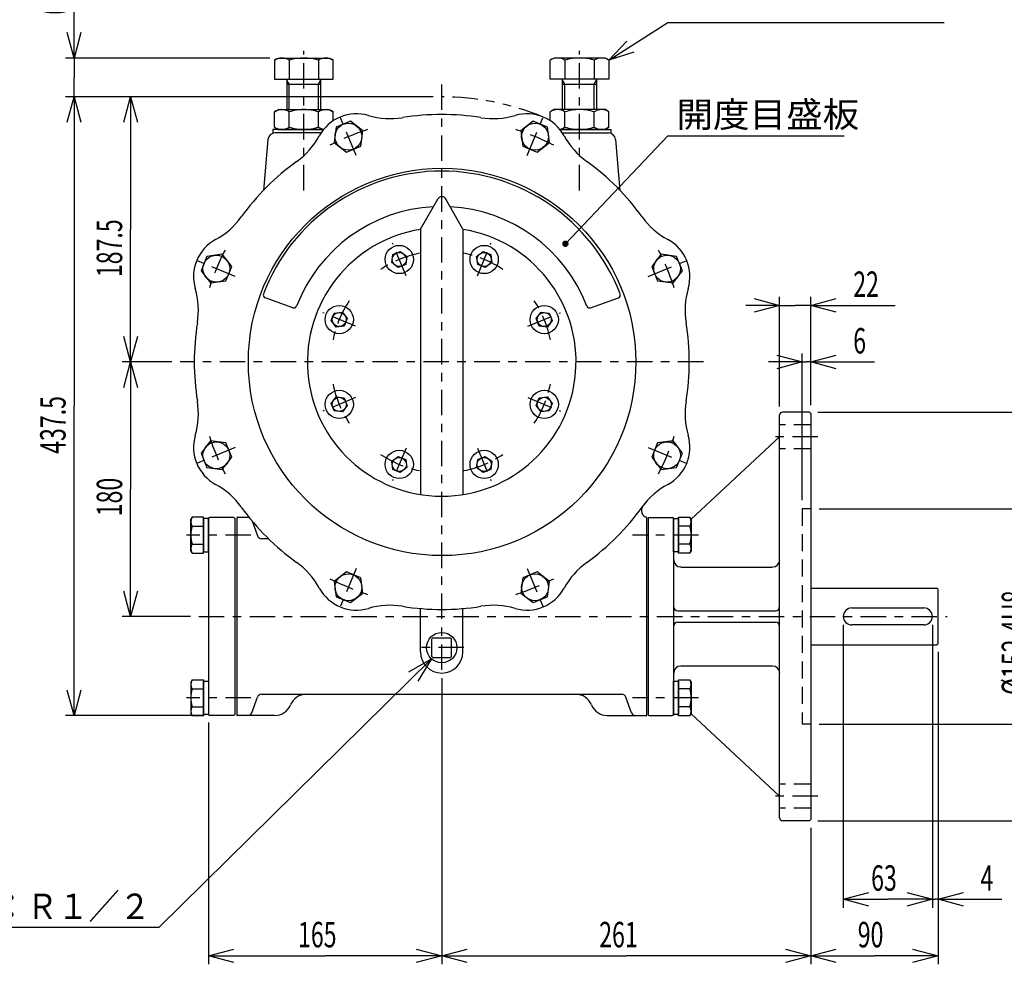
# Model space of a CAD drawing. Extents: x -15 to 390, y -5 to 277.
# Drawn here: x 185 to 301, y 94 to 205 of the extents above; entities that cross this region are included whole.
import ezdxf

# ---------------------------------------------------------------- set-up
doc = ezdxf.new("R2010")
doc.units = 0
for name, pattern in [('CENTER', [6, 3, -1, 1, -1]), ('DASHED', [3, 2, -1]), ('PHANTOM', [8, 3, -1, 1, -1, 1, -1])]:
    doc.linetypes.add(name, pattern=pattern)
doc.layers.get('0').update_dxf_attribs({"linetype": 'CONTINUOUS'})
doc.layers.add('1', color=7, linetype='CONTINUOUS')
doc.styles.add('BIGFONT', font='monotxt', dxfattribs={"bigfont": 'bigfont'})
doc.styles.get("Standard").update_dxf_attribs({"font": 'monotxt'})
doc.dimstyles.new('ISO-25 0.166667', dxfattribs={"dimtxt": 3, "dimasz": 3, "dimexe": 1, "dimexo": 1, "dimgap": 1, "dimtad": 1, "dimdec": 3, "dimlfac": 6, "dimdsep": 46, "dimtxsty": 'STANDARD', "dimcen": 2, "dimdle": 4, "dimadec": 3, "dimazin": 2, "dimtfac": 1, "dimtdec": 3, "dimtmove": 0, "dimatfit": 3, "dimfxl": 1, "dimtvp": 1, "dimtolj": 1, "dimtzin": 1, "dimarcsym": 0})

# ---------------------------------------------------------------- blocks, each defined once
blk = doc.blocks.new('_Open30')
at = {"color": 0, "linetype": 'ByBlock'}
for p, q in [((-1, 0.268), (0, 0)), ((0, 0), (-1, -0.268)), ((0, 0), (-1, 0))]:
    blk.add_line(p, q, dxfattribs=at)
blk = doc.blocks.new('*D1')
at = {"layer": '1', "linetype": 'CONTINUOUS'}
for p, q in [((292.83, 134), (292.83, 100.67)), ((293.5, 130.83), (293.5, 100.67)), ((292.83, 101.67), (288.83, 101.67)), ((292.83, 101.67), (293.17, 101.67)), ((293.5, 101.67), (293.17, 101.67)), ((293.5, 101.67), (301, 101.67))]:
    blk.add_line(p, q, dxfattribs=at)
at = {"layer": '1', "linetype": 'CONTINUOUS', "xscale": 3, "yscale": 3}
blk.add_blockref('_Open30', (292.83, 101.67), dxfattribs=at)
at = {"layer": '1', "linetype": 'CONTINUOUS', "xscale": 3, "yscale": 3, "rotation": 180}
blk.add_blockref('_Open30', (293.5, 101.67), dxfattribs=at)
at = {"layer": '1', "linetype": 'CONTINUOUS', "insert": (298.5, 102.67), "char_height": 3, "attachment_point": 7}
blk.add_mtext('{\\T1.21875;\\W0.666667;4}', dxfattribs=at)
blk = doc.blocks.new('*D2')
at = {"layer": '1', "linetype": 'CONTINUOUS'}
for p, q in [((282.33, 134), (282.33, 100.67)), ((292.83, 134), (292.83, 100.67)), ((282.33, 101.67), (287.58, 101.67)), ((292.83, 101.67), (287.58, 101.67))]:
    blk.add_line(p, q, dxfattribs=at)
at = {"layer": '1', "linetype": 'CONTINUOUS', "xscale": 3, "yscale": 3, "rotation": 180}
blk.add_blockref('_Open30', (282.33, 101.67), dxfattribs=at)
at = {"layer": '1', "linetype": 'CONTINUOUS', "xscale": 3, "yscale": 3}
blk.add_blockref('_Open30', (292.83, 101.67), dxfattribs=at)
at = {"layer": '1', "linetype": 'CONTINUOUS', "insert": (285.61, 102.67), "char_height": 3, "attachment_point": 7}
blk.add_mtext('{\\T1.21875;\\W0.666667;63}', dxfattribs=at)
blk = doc.blocks.new('*D9')
at = {"layer": '1', "linetype": 'CONTINUOUS'}
for p, q in [((203.17, 165), (197.33, 165)), ((198.33, 165), (198.33, 150)), ((198.33, 135), (198.33, 150)), ((205.37, 135), (197.33, 135))]:
    blk.add_line(p, q, dxfattribs=at)
at = {"layer": '1', "linetype": 'CONTINUOUS', "xscale": 3, "yscale": 3}
for p, rotation in [((198.33, 165), 90), ((198.33, 135), 270)]:
    blk.add_blockref('_Open30', p, dxfattribs=dict(at, rotation=rotation))
at = {"layer": '1', "linetype": 'CONTINUOUS', "insert": (197.33, 146.81), "char_height": 3, "attachment_point": 7, "rotation": 90}
blk.add_mtext('{\\T1.21875;\\W0.666667;180}', dxfattribs=at)
blk = doc.blocks.new('*D10')
at = {"layer": '1', "linetype": 'CONTINUOUS'}
for p, q in [((234, 196.25), (197.33, 196.25)), ((198.33, 196.25), (198.33, 180.63)), ((198.33, 165), (198.33, 180.63)), ((203.17, 165), (197.33, 165))]:
    blk.add_line(p, q, dxfattribs=at)
at = {"layer": '1', "linetype": 'CONTINUOUS', "xscale": 3, "yscale": 3}
for p, rotation in [((198.33, 196.25), 90), ((198.33, 165), 270)]:
    blk.add_blockref('_Open30', p, dxfattribs=dict(at, rotation=rotation))
at = {"layer": '1', "linetype": 'CONTINUOUS', "insert": (197.33, 175), "char_height": 3, "attachment_point": 7, "rotation": 90}
blk.add_mtext('{\\T1.21875;\\W0.666667;187.5}', dxfattribs=at)
blk = doc.blocks.new('*D11')
at = {"layer": '1', "linetype": 'CONTINUOUS'}
for p, q in [((191.67, 200.83), (191.67, 220.52)), ((214.75, 200.83), (190.67, 200.83)), ((191.67, 200.83), (191.67, 198.54)), ((191.67, 196.25), (191.67, 198.54)), ((234, 196.25), (190.67, 196.25)), ((191.67, 196.25), (191.67, 192.25))]:
    blk.add_line(p, q, dxfattribs=at)
at = {"layer": '1', "linetype": 'CONTINUOUS', "xscale": 3, "yscale": 3}
for p, rotation in [((191.67, 200.83), 270), ((191.67, 196.25), 90)]:
    blk.add_blockref('_Open30', p, dxfattribs=dict(at, rotation=rotation))
at = {"layer": '1', "linetype": 'CONTINUOUS', "insert": (190.67, 205.83), "char_height": 3, "attachment_point": 7, "rotation": 90}
blk.add_mtext('{\\T1.21875;\\W0.666667;(27.5)}', dxfattribs=at)
blk = doc.blocks.new('*D12')
at = {"layer": '1', "linetype": 'CONTINUOUS'}
for p, q in [((234, 196.25), (190.67, 196.25)), ((191.67, 196.25), (191.67, 159.79)), ((191.67, 123.33), (191.67, 159.79)), ((207, 123.33), (190.67, 123.33))]:
    blk.add_line(p, q, dxfattribs=at)
at = {"layer": '1', "linetype": 'CONTINUOUS', "xscale": 3, "yscale": 3}
for p, rotation in [((191.67, 196.25), 90), ((191.67, 123.33), 270)]:
    blk.add_blockref('_Open30', p, dxfattribs=dict(at, rotation=rotation))
at = {"layer": '1', "linetype": 'CONTINUOUS', "insert": (190.67, 154.17), "char_height": 3, "attachment_point": 7, "rotation": 90}
blk.add_mtext('{\\T1.21875;\\W0.666667;437.5}', dxfattribs=at)
blk = doc.blocks.new('COMP3')
at = {"layer": '1', "linetype": 'CONTINUOUS'}
blk.add_circle((0.04, 0), 22.83, dxfattribs=at)
for centre, radius, start, end in [((-10.05, 24.25), 5, 73.7067, 151.2933), ((-6.07, 37.85), 9.17, 253.7067, 279.1124), ((0, 0), 29.17, 80.8876, 99.1124), ((6.07, 37.85), 9.17, 260.8876, 286.2933), ((10.05, 24.25), 5, 28.7067, 106.2933), ((-22.47, 31.06), 9.17, 305.8876, 331.2933), ((22.47, 31.06), 9.17, 208.7067, 234.1124), ((0, 0), 29.17, 125.8876, 144.1124), ((0, 0), 29.17, 35.8876, 54.1124), ((-31.06, 22.47), 9.17, 298.7067, 324.1124), ((31.06, 22.47), 9.17, 215.8876, 241.2933), ((-24.25, 10.05), 5, 118.7067, 196.2933), ((24.25, 10.05), 5, 343.7067, 61.2933), ((-37.85, 6.07), 9.17, 350.8876, 16.2933), ((37.85, 6.07), 9.17, 163.7067, 189.1124), ((0, 0), 29.17, 170.8876, 189.1124), ((0, 0), 29.17, 350.8876, 9.1124), ((-37.85, -6.07), 9.17, 343.7067, 9.1124), ((37.85, -6.07), 9.17, 170.8876, 196.2933), ((-24.25, -10.05), 5, 163.7067, 241.2933), ((24.25, -10.05), 5, 298.7067, 16.2933), ((-31.06, -22.47), 9.17, 35.8876, 61.2933), ((31.06, -22.47), 9.17, 118.7067, 144.1124), ((0, 0), 29.17, 215.8876, 234.1124), ((0, 0), 29.17, 305.8876, 324.1124), ((-22.47, -31.06), 9.17, 28.7067, 54.1124), ((22.47, -31.06), 9.17, 125.8876, 151.2933), ((-10.05, -24.25), 5, 208.7067, 286.2933), ((10.05, -24.25), 5, 253.7067, 331.2933), ((-6.07, -37.85), 9.17, 80.8876, 106.2933), ((0, 0), 29.17, 260.8876, 279.1124), ((6.07, -37.85), 9.17, 73.7067, 99.1124)]:
    blk.add_arc(centre, radius, start, end, dxfattribs=at)
blk = doc.blocks.new('COMP4')
at = {"layer": '1', "linetype": 'CONTINUOUS'}
for p, q in [((-2.5, 15.67), (-0.43, 19.25)), ((2.5, 15.67), (0.43, 19.25)), ((-2.5, 15.67), (-2.5, -15.63)), ((2.5, 15.63), (2.5, -15.63))]:
    blk.add_line(p, q, dxfattribs=at)
for centre, radius, start, end in [((0, 19), 0.5, 30, 150), ((0, 0), 15.83, 99.0847, 80.9153)]:
    blk.add_arc(centre, radius, start, end, dxfattribs=at)
blk = doc.blocks.new('COMP5')
at = {"layer": '1', "linetype": 'CONTINUOUS'}
for p, q in [((4.11, 12.45), (4.88, 13.03)), ((4.88, 13.03), (5.77, 12.66)), ((4.24, 11.49), (4.11, 12.45)), ((5.89, 11.71), (5.13, 11.13)), ((5.77, 12.66), (5.89, 11.71)), ((5.13, 11.13), (4.24, 11.49))]:
    blk.add_line(p, q, dxfattribs=at)
blk.add_circle((5, 12.08), 0.833, dxfattribs=at)
blk = doc.blocks.new('COMP6')
at = {"layer": '1', "linetype": 'CONTINUOUS'}
for p, q in [((11.13, 5.13), (11.71, 5.89)), ((11.71, 5.89), (12.66, 5.77)), ((11.49, 4.24), (11.13, 5.13)), ((13.03, 4.88), (12.45, 4.11)), ((12.66, 5.77), (13.03, 4.88)), ((12.45, 4.11), (11.49, 4.24))]:
    blk.add_line(p, q, dxfattribs=at)
blk.add_circle((12.08, 5), 0.833, dxfattribs=at)
blk = doc.blocks.new('COMP7')
at = {"layer": '1', "linetype": 'CONTINUOUS'}
for p, q in [((11.13, -5.13), (11.49, -4.24)), ((11.49, -4.24), (12.45, -4.11)), ((12.45, -4.11), (13.03, -4.88)), ((11.71, -5.89), (11.13, -5.13)), ((12.66, -5.77), (11.71, -5.89)), ((13.03, -4.88), (12.66, -5.77))]:
    blk.add_line(p, q, dxfattribs=at)
blk.add_circle((12.08, -5), 0.833, dxfattribs=at)
blk = doc.blocks.new('COMP8')
at = {"layer": '1', "linetype": 'CONTINUOUS'}
for p, q in [((4.11, -12.45), (4.24, -11.49)), ((4.24, -11.49), (5.13, -11.13)), ((5.13, -11.13), (5.89, -11.71)), ((4.88, -13.03), (4.11, -12.45)), ((5.77, -12.66), (4.88, -13.03)), ((5.89, -11.71), (5.77, -12.66))]:
    blk.add_line(p, q, dxfattribs=at)
blk.add_circle((5, -12.08), 0.833, dxfattribs=at)
blk = doc.blocks.new('COMP9')
at = {"layer": '1', "linetype": 'CONTINUOUS'}
for p, q in [((-5.89, -11.71), (-5.13, -11.13)), ((-5.13, -11.13), (-4.24, -11.49)), ((-4.24, -11.49), (-4.11, -12.45)), ((-5.77, -12.66), (-5.89, -11.71)), ((-4.88, -13.03), (-5.77, -12.66)), ((-4.11, -12.45), (-4.88, -13.03))]:
    blk.add_line(p, q, dxfattribs=at)
blk.add_circle((-5, -12.08), 0.833, dxfattribs=at)
blk = doc.blocks.new('COMP10')
at = {"layer": '1', "linetype": 'CONTINUOUS'}
for p, q in [((-13.03, -4.88), (-12.45, -4.11)), ((-12.45, -4.11), (-11.49, -4.24)), ((-11.49, -4.24), (-11.13, -5.13)), ((-12.66, -5.77), (-13.03, -4.88)), ((-11.71, -5.89), (-12.66, -5.77)), ((-11.13, -5.13), (-11.71, -5.89))]:
    blk.add_line(p, q, dxfattribs=at)
blk.add_circle((-12.08, -5), 0.833, dxfattribs=at)
blk = doc.blocks.new('COMP11')
at = {"layer": '1', "linetype": 'CONTINUOUS'}
for p, q in [((-12.66, 5.77), (-11.71, 5.89)), ((-11.71, 5.89), (-11.13, 5.13)), ((-13.03, 4.88), (-12.66, 5.77)), ((-12.45, 4.11), (-13.03, 4.88)), ((-11.13, 5.13), (-11.49, 4.24)), ((-11.49, 4.24), (-12.45, 4.11))]:
    blk.add_line(p, q, dxfattribs=at)
blk.add_circle((-12.08, 5), 0.833, dxfattribs=at)
blk = doc.blocks.new('COMP12')
at = {"layer": '1', "linetype": 'CONTINUOUS'}
for p, q in [((-5.77, 12.66), (-4.88, 13.03)), ((-4.88, 13.03), (-4.11, 12.45)), ((-5.89, 11.71), (-5.77, 12.66)), ((-5.13, 11.13), (-5.89, 11.71)), ((-4.11, 12.45), (-4.24, 11.49)), ((-4.24, 11.49), (-5.13, 11.13))]:
    blk.add_line(p, q, dxfattribs=at)
blk.add_circle((-5, 12.08), 0.833, dxfattribs=at)
blk = doc.blocks.new('COMP13')
at = {"layer": '1', "linetype": 'CONTINUOUS'}
for p, q in [((13.25, 35.83), (12.79, 35.57)), ((12.79, 33.33), (12.79, 35.57)), ((19.25, 35.83), (13.25, 35.83)), ((14.52, 35.57), (14.52, 33.33)), ((17.98, 35.57), (17.98, 33.33)), ((19.71, 35.57), (19.25, 35.83)), ((19.71, 35.57), (19.71, 33.33)), ((19.71, 33.33), (12.79, 33.33)), ((14.25, 29.75), (14.25, 33.33)), ((14.52, 32.73), (14.25, 33.2)), ((14.25, 32.73), (18.25, 32.73)), ((14.52, 29.75), (14.52, 32.73)), ((17.98, 32.73), (18.25, 33.2)), ((17.98, 29.75), (17.98, 32.73)), ((18.25, 33.33), (18.25, 29.75))]:
    blk.add_line(p, q, dxfattribs=at)
for centre, radius, start, end in [((13.65, 34.3), 1.53, 55.591, 124.409), ((16.25, 29.82), 6, 73.2199, 106.7801), ((18.85, 34.3), 1.53, 55.591, 124.409)]:
    blk.add_arc(centre, radius, start, end, dxfattribs=at)
blk = doc.blocks.new('COMP14')
at = {"layer": '1', "linetype": 'CONTINUOUS'}
for p, q in [((13.25, 29.75), (12.79, 29.48)), ((12.79, 28.43), (12.79, 29.48)), ((19.25, 29.75), (13.25, 29.75)), ((14.52, 27.68), (14.52, 29.48)), ((17.98, 27.68), (17.98, 29.48)), ((19.71, 29.48), (19.25, 29.75)), ((19.71, 27.68), (19.71, 29.48)), ((19.25, 27.42), (13.92, 27.42)), ((19.71, 27.68), (19.25, 27.42))]:
    blk.add_line(p, q, dxfattribs=at)
for centre, radius, start, end in [((13.65, 28.22), 1.53, 55.591, 124.409), ((16.29, 23.75), 6, 90.4002, 107.1986), ((16.21, 23.75), 6, 72.8014, 89.5998), ((18.85, 28.22), 1.53, 55.591, 124.409), ((13.65, 28.95), 1.53, 279.3105, 304.409), ((16.29, 33.42), 6, 252.8014, 269.5998), ((16.21, 33.42), 6, 270.4002, 287.1986), ((18.85, 28.95), 1.53, 235.591, 304.409)]:
    blk.add_arc(centre, radius, start, end, dxfattribs=at)
blk = doc.blocks.new('COMP15')
at = {"layer": '1', "linetype": 'CONTINUOUS'}
for p, q in [((13.92, 27.42), (19.92, 27.42)), ((19.92, 27.42), (19.92, 26.96))]:
    blk.add_line(p, q, dxfattribs=at)
blk = doc.blocks.new('COMP16')
at = {"layer": '1', "linetype": 'CONTINUOUS'}
for p, q in [((-19.71, 35.57), (-19.25, 35.83)), ((-19.71, 35.57), (-19.71, 33.33)), ((-19.25, 35.83), (-13.25, 35.83)), ((-17.98, 35.57), (-17.98, 33.33)), ((-14.52, 35.57), (-14.52, 33.33)), ((-13.25, 35.83), (-12.79, 35.57)), ((-12.79, 33.33), (-12.79, 35.57)), ((-19.71, 33.33), (-12.79, 33.33)), ((-18.25, 33.33), (-18.25, 29.75)), ((-17.98, 32.73), (-18.25, 33.2)), ((-18.25, 32.73), (-14.25, 32.73)), ((-17.98, 29.75), (-17.98, 32.73)), ((-14.52, 32.73), (-14.25, 33.2)), ((-14.52, 29.75), (-14.52, 32.73)), ((-14.25, 29.75), (-14.25, 33.33))]:
    blk.add_line(p, q, dxfattribs=at)
for centre, radius, start, end in [((-18.85, 34.3), 1.53, 55.591, 124.409), ((-16.25, 29.82), 6, 73.2199, 106.7801), ((-13.65, 34.3), 1.53, 55.591, 124.409)]:
    blk.add_arc(centre, radius, start, end, dxfattribs=at)
blk = doc.blocks.new('COMP17')
at = {"layer": '1', "linetype": 'CONTINUOUS'}
for p, q in [((-19.71, 29.48), (-19.25, 29.75)), ((-19.71, 27.68), (-19.71, 29.48)), ((-19.25, 29.75), (-13.25, 29.75)), ((-17.98, 27.68), (-17.98, 29.48)), ((-14.52, 27.68), (-14.52, 29.48)), ((-13.25, 29.75), (-12.79, 29.48)), ((-12.79, 28.43), (-12.79, 29.48)), ((-19.71, 27.68), (-19.25, 27.42)), ((-19.25, 27.42), (-13.96, 27.42))]:
    blk.add_line(p, q, dxfattribs=at)
for centre, radius, start, end in [((-18.85, 28.22), 1.53, 55.591, 124.409), ((-16.21, 23.75), 6, 90.4002, 107.1986), ((-16.29, 23.75), 6, 72.8014, 89.5998), ((-13.65, 28.22), 1.53, 55.591, 124.409), ((-18.85, 28.95), 1.53, 235.591, 304.409), ((-16.21, 33.42), 6, 252.8014, 269.5998), ((-16.29, 33.42), 6, 270.4002, 287.1986), ((-13.65, 28.95), 1.53, 235.591, 260.6895)]:
    blk.add_arc(centre, radius, start, end, dxfattribs=at)
blk = doc.blocks.new('COMP18')
at = {"layer": '1', "linetype": 'CONTINUOUS'}
for p, q in [((-13.92, 27.42), (-19.92, 27.42)), ((-19.92, 27.42), (-19.92, 26.96))]:
    blk.add_line(p, q, dxfattribs=at)
blk = doc.blocks.new('COMP19')
at = {"layer": '1', "linetype": 'CONTINUOUS'}
for p, q in [((43.5, -26.67), (58.33, -26.67)), ((58.5, -26.83), (58.33, -26.67)), ((58.5, -33.17), (58.5, -26.83)), ((48.33, -29), (56.83, -29)), ((56.83, -31), (48.33, -31)), ((43.5, -33.33), (58.33, -33.33)), ((58.33, -33.33), (58.5, -33.17))]:
    blk.add_line(p, q, dxfattribs=at)
for centre, start, end in [((48.33, -30), 90, 270), ((56.83, -30), 270, 90)]:
    blk.add_arc(centre, 1, start, end, dxfattribs=at)
blk = doc.blocks.new('COMP36')
at = {"layer": '1', "linetype": 'CONTINUOUS'}
for p, q in [((10.76, 28.37), (9.31, 27.26)), ((12.45, 27.67), (10.76, 28.37)), ((9.31, 27.26), (9.55, 25.45)), ((12.69, 25.86), (12.45, 27.67)), ((11.24, 24.75), (12.69, 25.86)), ((9.55, 25.45), (11.24, 24.75))]:
    blk.add_line(p, q, dxfattribs=at)
blk.add_circle((11, 26.56), 1.58, dxfattribs=at)
blk = doc.blocks.new('COMP37')
at = {"layer": '1', "linetype": 'CONTINUOUS'}
for p, q in [((-10.76, 28.37), (-12.45, 27.67)), ((-9.31, 27.26), (-10.76, 28.37)), ((-12.45, 27.67), (-12.69, 25.86)), ((-9.55, 25.45), (-9.31, 27.26)), ((-12.69, 25.86), (-11.24, 24.75)), ((-11.24, 24.75), (-9.55, 25.45))]:
    blk.add_line(p, q, dxfattribs=at)
blk.add_circle((-11, 26.56), 1.58, dxfattribs=at)
blk = doc.blocks.new('COMP38')
at = {"layer": '1', "linetype": 'CONTINUOUS'}
for p, q in [((-27.67, 12.45), (-28.37, 10.76)), ((-25.86, 12.69), (-27.67, 12.45)), ((-24.75, 11.24), (-25.86, 12.69)), ((-28.37, 10.76), (-27.26, 9.31)), ((-25.45, 9.55), (-24.75, 11.24)), ((-27.26, 9.31), (-25.45, 9.55))]:
    blk.add_line(p, q, dxfattribs=at)
blk.add_circle((-26.56, 11), 1.58, dxfattribs=at)
blk = doc.blocks.new('COMP39')
at = {"layer": '1', "linetype": 'CONTINUOUS'}
for p, q in [((-27.26, -9.31), (-28.37, -10.76)), ((-25.45, -9.55), (-27.26, -9.31)), ((-24.75, -11.24), (-25.45, -9.55)), ((-28.37, -10.76), (-27.67, -12.45)), ((-25.86, -12.69), (-24.75, -11.24)), ((-27.67, -12.45), (-25.86, -12.69))]:
    blk.add_line(p, q, dxfattribs=at)
blk.add_circle((-26.56, -11), 1.58, dxfattribs=at)
blk = doc.blocks.new('COMP40')
at = {"layer": '1', "linetype": 'CONTINUOUS'}
for p, q in [((-11.24, -24.75), (-12.69, -25.86)), ((-9.55, -25.45), (-11.24, -24.75)), ((-9.31, -27.26), (-9.55, -25.45)), ((-12.69, -25.86), (-12.45, -27.67)), ((-12.45, -27.67), (-10.76, -28.37)), ((-10.76, -28.37), (-9.31, -27.26))]:
    blk.add_line(p, q, dxfattribs=at)
blk.add_circle((-11, -26.56), 1.58, dxfattribs=at)
blk = doc.blocks.new('COMP41')
at = {"layer": '1', "linetype": 'CONTINUOUS'}
for p, q in [((9.55, -25.45), (9.31, -27.26)), ((11.24, -24.75), (9.55, -25.45)), ((12.69, -25.86), (11.24, -24.75)), ((12.45, -27.67), (12.69, -25.86)), ((9.31, -27.26), (10.76, -28.37)), ((10.76, -28.37), (12.45, -27.67))]:
    blk.add_line(p, q, dxfattribs=at)
blk.add_circle((11, -26.56), 1.58, dxfattribs=at)
blk = doc.blocks.new('COMP42')
at = {"layer": '1', "linetype": 'CONTINUOUS'}
for p, q in [((-1.17, -32.62), (-1.05, -32.5)), ((-1.17, -34.72), (-1.17, -32.62)), ((-1.05, -32.5), (1.05, -32.5)), ((1.05, -32.5), (1.17, -32.62)), ((1.17, -34.72), (1.17, -32.62)), ((-1.05, -34.83), (-1.17, -34.72)), ((1.17, -34.72), (1.05, -34.83)), ((-1.05, -34.83), (1.05, -34.83))]:
    blk.add_line(p, q, dxfattribs=at)
blk.add_circle((0, -33.67), 1.79, dxfattribs=at)
blk = doc.blocks.new('COMP43')
at = {"layer": '1', "linetype": 'CONTINUOUS'}
for p, q in [((25.45, -9.55), (24.75, -11.24)), ((27.26, -9.31), (25.45, -9.55)), ((28.37, -10.76), (27.26, -9.31)), ((24.75, -11.24), (25.86, -12.69)), ((27.67, -12.45), (28.37, -10.76)), ((25.86, -12.69), (27.67, -12.45))]:
    blk.add_line(p, q, dxfattribs=at)
blk.add_circle((26.56, -11), 1.58, dxfattribs=at)
blk = doc.blocks.new('COMP44')
at = {"layer": '1', "linetype": 'CONTINUOUS'}
for p, q in [((25.86, 12.69), (24.75, 11.24)), ((27.67, 12.45), (25.86, 12.69)), ((28.37, 10.76), (27.67, 12.45)), ((24.75, 11.24), (25.45, 9.55)), ((27.26, 9.31), (28.37, 10.76)), ((25.45, 9.55), (27.26, 9.31))]:
    blk.add_line(p, q, dxfattribs=at)
blk.add_circle((26.56, 11), 1.58, dxfattribs=at)
blk = doc.blocks.new('COMP45')
at = {"layer": '1', "linetype": 'CONTINUOUS'}
for p, q in [((-29.58, -18.58), (-29.42, -18.3)), ((-28.08, -18.3), (-29.42, -18.3)), ((-28.08, -22.53), (-28.08, -18.3)), ((-29.58, -22.25), (-29.58, -18.58)), ((-29.42, -19.36), (-28.08, -19.36)), ((-29.42, -21.48), (-28.08, -21.48)), ((-29.42, -22.53), (-29.58, -22.25)), ((-29.42, -22.53), (-28.08, -22.53))]:
    blk.add_line(p, q, dxfattribs=at)
for centre, radius, start, end in [((-28.65, -18.83), 0.936, 145.591, 214.409), ((-25.91, -20.42), 3.67, 163.2199, 196.7801), ((-28.65, -22), 0.936, 145.591, 214.409)]:
    blk.add_arc(centre, radius, start, end, dxfattribs=at)
blk = doc.blocks.new('COMP46')
at = {"layer": '1', "linetype": 'CONTINUOUS'}
for p, q in [((-27.5, -18.45), (-28.08, -18.45)), ((-28.08, -18.45), (-28.08, -22.38)), ((-27.5, -22.38), (-27.5, -18.45)), ((-28.08, -22.38), (-27.5, -22.38))]:
    blk.add_line(p, q, dxfattribs=at)
blk = doc.blocks.new('COMP47')
at = {"layer": '1', "linetype": 'CONTINUOUS'}
for p, q in [((-29.42, -37.47), (-29.58, -37.75)), ((-29.58, -37.75), (-29.58, -41.42)), ((-29.42, -37.47), (-28.08, -37.47)), ((-28.08, -37.47), (-28.08, -41.7)), ((-29.42, -38.52), (-28.08, -38.52)), ((-29.58, -41.42), (-29.42, -41.7)), ((-29.42, -40.64), (-28.08, -40.64)), ((-28.08, -41.7), (-29.42, -41.7))]:
    blk.add_line(p, q, dxfattribs=at)
for centre, radius, start, end in [((-28.65, -38), 0.936, 145.591, 214.409), ((-25.91, -39.58), 3.67, 163.2199, 196.7801), ((-28.65, -41.17), 0.936, 145.591, 214.409)]:
    blk.add_arc(centre, radius, start, end, dxfattribs=at)
blk = doc.blocks.new('COMP48')
at = {"layer": '1', "linetype": 'CONTINUOUS'}
for p, q in [((-28.08, -41.55), (-28.08, -37.62)), ((-28.08, -37.62), (-27.5, -37.62)), ((-27.5, -37.62), (-27.5, -41.55)), ((-27.5, -41.55), (-28.08, -41.55))]:
    blk.add_line(p, q, dxfattribs=at)
blk = doc.blocks.new('COMP82')
at = {"layer": '1', "linetype": 'CONTINUOUS'}
for p, q in [((-14.22, 27), (-19.65, 27)), ((14.22, 27), (19.65, 27)), ((-20.48, 26.24), (-21.01, 20.23)), ((20.48, 26.24), (21.01, 20.23)), ((-22.85, -18.33), (-24.17, -18.33)), ((-24.17, -18.33), (-24.17, -41.67)), ((24.17, -41.67), (24.17, -18.31)), ((-22.35, -18.74), (-21.71, -20.5)), ((-20.41, -20.83), (-21.24, -20.83)), ((-2.5, -34.17), (-2.5, -29.04)), ((2.5, -34.17), (2.5, -29.04)), ((-21.24, -39.17), (21.24, -39.17)), ((-22.38, -41.34), (-21.71, -39.5)), ((22.38, -41.34), (21.71, -39.5)), ((-19.67, -41.67), (-24.17, -41.67)), ((19.5, -41.67), (24.17, -41.67))]:
    blk.add_line(p, q, dxfattribs=at)
for centre, radius, start, end in [((-19.65, 26.17), 0.833, 90, 175), ((19.65, 26.17), 0.833, 5, 90), ((24.37, -17.5), 0.833, 143.38, 256.015), ((-22.85, -18.83), 0.5, 66.5235, 90), ((-21.24, -20.33), 0.5, 200, 270), ((0, -34.17), 2.5, 180, 0), ((-21.24, -39.67), 0.5, 90, 160), ((-15.96, -41.17), 2, 90, 157.9757), ((15.79, -41.17), 2, 22.0243, 90), ((21.24, -39.67), 0.5, 20, 90), ((-19.67, -39.67), 2, 270, 337.9757), ((19.5, -39.67), 2, 202.0243, 270), ((-22.85, -41.17), 0.5, 270, 340), ((22.85, -41.17), 0.5, 200, 270)]:
    blk.add_arc(centre, radius, start, end, dxfattribs=at)
blk = doc.blocks.new('COMP94')
at = {"layer": '1', "linetype": 'DASHED'}
for p, q in [((43.5, -7.42), (39.83, -7.42)), ((43.5, -10.25), (39.83, -10.25)), ((43.5, -17.3), (42.5, -17.3)), ((42.5, -17.3), (42.5, -42.7)), ((43.5, -42.7), (42.5, -42.7)), ((43.5, -49.75), (39.83, -49.75)), ((43.5, -52.58), (39.83, -52.58))]:
    blk.add_line(p, q, dxfattribs=at)
blk = doc.blocks.new('COMP96')
at = {"layer": '1', "linetype": 'CONTINUOUS'}
for p, q in [((-17.54, 6.38), (-20.83, 7.58)), ((17.54, 6.38), (20.83, 7.58))]:
    blk.add_line(p, q, dxfattribs=at)
for centre, radius, start, end in [((0, 0), 22.5, 20.8616, 159.1384), ((0, 0), 18.33, 93.0557, 158.9768), ((0, 0), 18.33, 21.0232, 86.9443), ((-20.71, 7.89), 0.333, 159.1384, 250), ((20.71, 7.89), 0.333, 290, 20.8616), ((-17.42, 6.7), 0.333, 250, 338.9768), ((17.42, 6.7), 0.333, 201.0232, 290)]:
    blk.add_arc(centre, radius, start, end, dxfattribs=at)
blk = doc.blocks.new('COMP97')
at = {"layer": '1', "linetype": 'CONTINUOUS'}
for p, q in [((27.92, -18.3), (29.25, -18.3)), ((27.92, -22.53), (27.92, -18.3)), ((29.42, -18.58), (29.25, -18.3)), ((29.25, -19.36), (27.92, -19.36)), ((29.42, -22.25), (29.42, -18.58)), ((29.25, -21.48), (27.92, -21.48)), ((29.25, -22.53), (27.92, -22.53)), ((29.25, -22.53), (29.42, -22.25))]:
    blk.add_line(p, q, dxfattribs=at)
for centre, radius, start, end in [((28.48, -18.83), 0.936, 325.591, 34.409), ((25.74, -20.42), 3.67, 343.2199, 16.7801), ((28.48, -22), 0.936, 325.591, 34.409)]:
    blk.add_arc(centre, radius, start, end, dxfattribs=at)
blk = doc.blocks.new('COMP98')
at = {"layer": '1', "linetype": 'CONTINUOUS'}
for p, q in [((27.33, -18.45), (27.92, -18.45)), ((27.33, -22.38), (27.33, -18.45)), ((27.92, -18.45), (27.92, -22.38)), ((27.92, -22.38), (27.33, -22.38))]:
    blk.add_line(p, q, dxfattribs=at)
blk = doc.blocks.new('COMP99')
at = {"layer": '1', "linetype": 'CONTINUOUS'}
for p, q in [((27.92, -37.47), (29.25, -37.47)), ((27.92, -41.7), (27.92, -37.47)), ((29.42, -37.75), (29.25, -37.47)), ((29.42, -41.42), (29.42, -37.75)), ((29.25, -38.52), (27.92, -38.52)), ((29.25, -40.64), (27.92, -40.64)), ((29.25, -41.7), (27.92, -41.7)), ((29.25, -41.7), (29.42, -41.42))]:
    blk.add_line(p, q, dxfattribs=at)
for centre, radius, start, end in [((28.48, -38), 0.936, 325.591, 34.409), ((25.74, -39.58), 3.67, 343.2199, 16.7801), ((28.48, -41.17), 0.936, 325.591, 34.409)]:
    blk.add_arc(centre, radius, start, end, dxfattribs=at)
blk = doc.blocks.new('COMP100')
at = {"layer": '1', "linetype": 'CONTINUOUS'}
for p, q in [((27.33, -37.62), (27.92, -37.62)), ((27.33, -41.55), (27.33, -37.62)), ((27.92, -37.62), (27.92, -41.55)), ((27.92, -41.55), (27.33, -41.55))]:
    blk.add_line(p, q, dxfattribs=at)
blk = doc.blocks.new('COMP101')
at = {"layer": '1', "linetype": 'CONTINUOUS'}
for p, q in [((39.83, -53.75), (39.83, -6.25)), ((43.33, -5.92), (40.17, -5.92)), ((43.5, -6.08), (43.33, -5.92)), ((43.5, -6.08), (43.5, -53.92)), ((39.83, -8.83), (29.38, -18.52)), ((24.33, -18.42), (24.42, -18.33)), ((24.33, -18.42), (24.33, -41.58)), ((24.42, -18.33), (27.17, -18.33)), ((27.33, -18.5), (27.33, -41.5)), ((28.17, -24.17), (39, -24.17)), ((27.83, -29.33), (39.33, -29.33)), ((27.83, -30.67), (39.33, -30.67)), ((28.17, -35.83), (39, -35.83)), ((24.33, -41.58), (24.42, -41.67)), ((24.42, -41.67), (27.17, -41.67)), ((29.38, -41.48), (39.83, -51.17)), ((43.33, -54.08), (40.17, -54.08)), ((43.5, -53.92), (43.33, -54.08))]:
    blk.add_line(p, q, dxfattribs=at)
for centre, radius, start, end in [((40.17, -6.25), 0.333, 90, 180), ((27.17, -18.5), 0.167, 0, 90), ((28.17, -23.33), 0.833, 180, 270), ((39, -23.33), 0.833, 270, 0), ((27.83, -28.83), 0.5, 180, 270), ((39.33, -28.83), 0.5, 270, 0), ((27.83, -31.17), 0.5, 90, 180), ((39.33, -31.17), 0.5, 0, 90), ((28.17, -36.67), 0.833, 90, 180), ((39, -36.67), 0.833, 0, 90), ((27.17, -41.5), 0.167, 270, 0), ((40.17, -53.75), 0.333, 180, 270)]:
    blk.add_arc(centre, radius, start, end, dxfattribs=at)
blk = doc.blocks.new('*D16')
at = {"layer": '1', "linetype": 'CONTINUOUS'}
for p, q in [((235, 127.71), (235, 94)), ((278.5, 110.08), (278.5, 94)), ((235, 95), (256.75, 95)), ((278.5, 95), (256.75, 95))]:
    blk.add_line(p, q, dxfattribs=at)
at = {"layer": '1', "linetype": 'CONTINUOUS', "xscale": 3, "yscale": 3, "rotation": 180}
blk.add_blockref('_Open30', (235, 95), dxfattribs=at)
at = {"layer": '1', "linetype": 'CONTINUOUS', "xscale": 3, "yscale": 3}
blk.add_blockref('_Open30', (278.5, 95), dxfattribs=at)
at = {"layer": '1', "linetype": 'CONTINUOUS', "insert": (253.56, 96), "char_height": 3, "attachment_point": 7}
blk.add_mtext('{\\T1.21875;\\W0.666667;261}', dxfattribs=at)
blk = doc.blocks.new('*D17')
at = {"layer": '1', "linetype": 'CONTINUOUS'}
for p, q in [((293.5, 130.83), (293.5, 94)), ((278.5, 110.08), (278.5, 94)), ((278.5, 95), (286, 95)), ((293.5, 95), (286, 95))]:
    blk.add_line(p, q, dxfattribs=at)
at = {"layer": '1', "linetype": 'CONTINUOUS', "xscale": 3, "yscale": 3, "rotation": 180}
blk.add_blockref('_Open30', (278.5, 95), dxfattribs=at)
at = {"layer": '1', "linetype": 'CONTINUOUS', "xscale": 3, "yscale": 3}
blk.add_blockref('_Open30', (293.5, 95), dxfattribs=at)
at = {"layer": '1', "linetype": 'CONTINUOUS', "insert": (284.03, 96), "char_height": 3, "attachment_point": 7}
blk.add_mtext('{\\T1.21875;\\W0.666667;90}', dxfattribs=at)
blk = doc.blocks.new('*D18')
at = {"layer": '1', "linetype": 'CONTINUOUS'}
for p, q in [((279.33, 159.08), (312.67, 159.08)), ((311.67, 159.08), (311.67, 135)), ((311.67, 110.92), (311.67, 135)), ((279.33, 110.92), (312.67, 110.92))]:
    blk.add_line(p, q, dxfattribs=at)
at = {"layer": '1', "linetype": 'CONTINUOUS', "xscale": 3, "yscale": 3}
for p, rotation in [((311.67, 159.08), 90), ((311.67, 110.92), 270)]:
    blk.add_blockref('_Open30', p, dxfattribs=dict(at, rotation=rotation))
at = {"layer": '1', "linetype": 'CONTINUOUS', "insert": (310.67, 130.59), "char_height": 3, "attachment_point": 7, "rotation": 90}
blk.add_mtext('{\\T1.21875;\\W0.666667;%%c289}', dxfattribs=at)
blk = doc.blocks.new('*D19')
at = {"layer": '1', "linetype": 'CONTINUOUS'}
for p, q in [((279.5, 147.7), (306, 147.7)), ((305, 147.7), (305, 135)), ((305, 122.3), (305, 135)), ((279.5, 122.3), (306, 122.3))]:
    blk.add_line(p, q, dxfattribs=at)
at = {"layer": '1', "linetype": 'CONTINUOUS', "xscale": 3, "yscale": 3}
for p, rotation in [((305, 147.7), 90), ((305, 122.3), 270)]:
    blk.add_blockref('_Open30', p, dxfattribs=dict(at, rotation=rotation))
at = {"layer": '1', "linetype": 'CONTINUOUS', "insert": (304, 125.72), "char_height": 3, "attachment_point": 7, "rotation": 90}
blk.add_mtext('{\\T1.21875;\\W0.666667;%%c152.4H8}', dxfattribs=at)
blk = doc.blocks.new('*D20')
at = {"layer": '1', "linetype": 'CONTINUOUS'}
for p, q in [((277.5, 148.7), (277.5, 166)), ((278.5, 159.92), (278.5, 166)), ((277.5, 165), (273.5, 165)), ((277.5, 165), (278, 165)), ((278.5, 165), (278, 165)), ((278.5, 165), (286, 165))]:
    blk.add_line(p, q, dxfattribs=at)
at = {"layer": '1', "linetype": 'CONTINUOUS', "xscale": 3, "yscale": 3}
blk.add_blockref('_Open30', (277.5, 165), dxfattribs=at)
at = {"layer": '1', "linetype": 'CONTINUOUS', "xscale": 3, "yscale": 3, "rotation": 180}
blk.add_blockref('_Open30', (278.5, 165), dxfattribs=at)
at = {"layer": '1', "linetype": 'CONTINUOUS', "insert": (283.5, 166), "char_height": 3, "attachment_point": 7}
blk.add_mtext('{\\T1.21875;\\W0.666667;6}', dxfattribs=at)
blk = doc.blocks.new('*D21')
at = {"layer": '1', "linetype": 'CONTINUOUS'}
for p, q in [((274.83, 159.75), (274.83, 172.67)), ((278.5, 159.92), (278.5, 172.67)), ((274.83, 171.67), (270.83, 171.67)), ((274.83, 171.67), (276.67, 171.67)), ((278.5, 171.67), (276.67, 171.67)), ((278.5, 171.67), (288.44, 171.67))]:
    blk.add_line(p, q, dxfattribs=at)
at = {"layer": '1', "linetype": 'CONTINUOUS', "xscale": 3, "yscale": 3}
blk.add_blockref('_Open30', (274.83, 171.67), dxfattribs=at)
at = {"layer": '1', "linetype": 'CONTINUOUS', "xscale": 3, "yscale": 3, "rotation": 180}
blk.add_blockref('_Open30', (278.5, 171.67), dxfattribs=at)
at = {"layer": '1', "linetype": 'CONTINUOUS', "insert": (283.5, 172.67), "char_height": 3, "attachment_point": 7}
blk.add_mtext('{\\T1.21875;\\W0.666667;22}', dxfattribs=at)
blk = doc.blocks.new('COMP118')
at = {"layer": '1', "linetype": 'CONTINUOUS'}
for p, q in [((-27.5, -18.5), (-27.5, -41.5)), ((-24.5, -18.33), (-27.33, -18.33)), ((-24.5, -18.33), (-24.33, -18.5)), ((-24.33, -41.5), (-24.33, -18.5)), ((-24.5, -41.67), (-27.33, -41.67)), ((-24.5, -41.67), (-24.33, -41.5))]:
    blk.add_line(p, q, dxfattribs=at)
for centre, start, end in [((-27.33, -18.5), 90, 180), ((-27.33, -41.5), 180, 270)]:
    blk.add_arc(centre, 0.167, start, end, dxfattribs=at)
blk = doc.blocks.new('*D26')
at = {"layer": '1', "linetype": 'CONTINUOUS'}
for p, q in [((235, 127.71), (235, 94)), ((207.5, 122.5), (207.5, 94)), ((207.5, 95), (221.25, 95)), ((235, 95), (221.25, 95))]:
    blk.add_line(p, q, dxfattribs=at)
at = {"layer": '1', "linetype": 'CONTINUOUS', "xscale": 3, "yscale": 3, "rotation": 180}
blk.add_blockref('_Open30', (207.5, 95), dxfattribs=at)
at = {"layer": '1', "linetype": 'CONTINUOUS', "xscale": 3, "yscale": 3}
blk.add_blockref('_Open30', (235, 95), dxfattribs=at)
at = {"layer": '1', "linetype": 'CONTINUOUS', "insert": (218.06, 96), "char_height": 3, "attachment_point": 7}
blk.add_mtext('{\\T1.21875;\\W0.666667;165}', dxfattribs=at)

msp = doc.modelspace()

# ---------------------------------------------------------------- linework, layer by layer
at = {"layer": '1', "linetype": 'CENTER'}
for p, q in [((218.75, 185.2318), (218.75, 201.6667)), ((251.25, 185.2318), (251.25, 201.6667)), ((235, 128.7117), (235, 198.3333)), ((224.9227, 189.3288), (223.073, 193.7942)), ((245.0773, 189.3288), (246.927, 193.7942)), ((230.7939, 175.1544), (229.1994, 179.0039)), ((239.2061, 175.1544), (240.8006, 179.0039)), ((210.6712, 175.0773), (206.2058, 176.927)), ((259.3288, 175.0773), (263.7942, 176.927)), ((224.8456, 169.2061), (220.9961, 170.8006)), ((245.1544, 169.2061), (249.0039, 170.8006)), ((265.8333, 165), (204.1667, 165)), ((224.8456, 160.7939), (220.9961, 159.1994)), ((245.1544, 160.7939), (249.0039, 159.1994)), ((279.3333, 156.1667), (274, 156.1667)), ((210.6712, 154.9227), (206.2058, 153.073)), ((230.7939, 154.8456), (229.1994, 150.9961)), ((239.2061, 154.8456), (240.8006, 150.9961)), ((259.3288, 154.9227), (263.7942, 153.073)), ((212.5, 144.5833), (204.9167, 144.5833)), ((265.25, 144.5833), (257.5, 144.5833)), ((224.9227, 140.6712), (223.073, 136.2058)), ((245.0773, 140.6712), (246.927, 136.2058)), ((206.3681, 135), (294.5844, 135)), ((237.6217, 131.3333), (232.3783, 131.3333)), ((212.5, 125.4167), (204.9167, 125.4167)), ((265.25, 125.4167), (257.5, 125.4167)), ((279.3333, 113.8333), (274, 113.8333))]:
    msp.add_line(p, q, dxfattribs=at)
at = {"layer": '1', "linetype": 'CONTINUOUS'}
for centre in [(229.9966, 177.0792), (240.0034, 177.0792), (222.9208, 170.0034), (247.0792, 170.0034), (222.9208, 159.9966), (247.0792, 159.9966), (229.9966, 152.9208), (240.0034, 152.9208)]:
    msp.add_circle(centre, 1.6667, dxfattribs=at)
at = {"layer": '1', "linetype": 'PHANTOM'}
msp.add_arc((235, 165), 31.25, 67.5, 90, dxfattribs=at)
at = {"layer": '1', "linetype": 'CENTER'}
for radius, start, end in [(28.75, 107.682414, 117.317586), (28.75, 62.682414, 72.317586), (28.75, 152.682414, 162.317586), (13.0744, 101.527524, 123.472476), (13.0744, 56.527524, 78.472476), (28.75, 17.682414, 27.317586), (13.0744, 146.527524, 168.472476), (13.0744, 11.527524, 33.472476), (13.0744, 191.527524, 213.472476), (13.0744, 326.527524, 348.472476), (28.75, 197.682414, 207.317586), (28.75, 332.682414, 342.317586), (13.0744, 236.527524, 258.472476), (13.0744, 281.527524, 303.472476), (28.75, 242.682414, 252.317586), (28.75, 287.682414, 297.317586)]:
    msp.add_arc((235, 165), radius, start, end, dxfattribs=at)
at = {"layer": '1', "linetype": 'CONTINUOUS'}
for centre, start, end in [((223.6449, 141.463), 175.945527, 176.600258), ((246.3551, 140.9713), 7.757802, 8.085605)]:
    msp.add_arc(centre, 6.497, start, end, dxfattribs=at)
msp.add_open_spline([(217.1627, 141.9235), (217.1619, 141.896), (217.1611, 141.8709), (217.1603, 141.8483)], degree=3, dxfattribs=at)

# ---------------------------------------------------------------- block references
for name in ['COMP16', 'COMP13', 'COMP3', 'COMP17', 'COMP14', 'COMP37', 'COMP36', 'COMP82', 'COMP18', 'COMP15', 'COMP96', 'COMP4', 'COMP38', 'COMP12', 'COMP5', 'COMP44', 'COMP11', 'COMP6', 'COMP10', 'COMP7', 'COMP101', 'COMP39', 'COMP43', 'COMP9', 'COMP8', 'COMP45', 'COMP46', 'COMP118', 'COMP98', 'COMP97', 'COMP40', 'COMP41', 'COMP19', 'COMP42', 'COMP47', 'COMP48', 'COMP100', 'COMP99']:
    msp.add_blockref(name, (235, 165), dxfattribs=at)
at = {"layer": '1', "linetype": 'DASHED'}
msp.add_blockref('COMP94', (235, 165), dxfattribs=at)

# ---------------------------------------------------------------- texts
at = {"layer": '1', "linetype": 'CONTINUOUS', "char_height": 3, "style": 'BIGFONT'}
for s, insert, attachment_point in [('{\\T1.05;\\W1.05263;開度目盛板}', (262.6667, 192.6667), 7), ('{\\T1.09545;\\W0.890688;グリース用プラグ：Ｒ１／２}', (200.6667, 99.3333), 9)]:
    msp.add_mtext(s, dxfattribs=dict(at, insert=insert, attachment_point=attachment_point))

# ---------------------------------------------------------------- dimensions: what is measured, and where the dimension line sits
at = {"layer": '1', "linetype": 'CONTINUOUS'}
for base, p1, p2, angle, override, picture, middle in [((191.6667, 200.8333), (235, 196.25), (215.75, 200.8333), 90, {"dimjust": 2, "dimlfac": 1, "dimpost": '(<>)', "dimblk": 'Open30'}, '*D11', (191.6667, 212.6771)), ((191.6667, 123.3333), (235, 196.25), (208, 123.3333), 270, {"dimlfac": 1, "dimblk": 'Open30'}, '*D12', (191.6667, 159.7917)), ((198.3333, 165), (235, 196.25), (204.1667, 165), 270, {"dimlfac": 1, "dimblk": 'Open30'}, '*D10', (198.3333, 180.625)), ((274.8333, 171.6667), (278.5, 158.9167), (274.8333, 158.75), 180, {"dimjust": 1, "dimlfac": 1, "dimblk": 'Open30'}, '*D21', (285.4688, 171.6667)), ((198.3333, 135), (204.1667, 165), (206.3681, 135), 270, {"dimlfac": 1, "dimblk": 'Open30'}, '*D9', (198.3333, 150)), ((311.6667, 110.9167), (278.3333, 159.0833), (278.3333, 110.9167), 270, {"dimlfac": 1, "dimpost": '∅<>', "dimblk": 'Open30'}, '*D18', (311.6667, 135)), ((305, 122.3), (278.5, 147.7), (278.5, 122.3), 270, {"dimlfac": 1, "dimpost": '∅<>H8', "dimblk": 'Open30'}, '*D19', (305, 135)), ((282.3333, 101.6667), (292.8333, 135), (282.3333, 135), 180, {"dimlfac": 1, "dimblk": 'Open30'}, '*D2', (287.5833, 101.6667)), ((292.8333, 101.6667), (293.5, 131.8333), (292.8333, 135), 180, {"dimjust": 1, "dimlfac": 1, "dimblk": 'Open30'}, '*D1', (299.25, 101.6667)), ((235, 95), (278.5, 111.0833), (235, 128.7117), 180, {"dimlfac": 1, "dimblk": 'Open30'}, '*D16', (256.75, 95))]:
    dim = msp.add_linear_dim(base=base, p1=p1, p2=p2, angle=angle, dimstyle='ISO-25 0.166667', override=override, dxfattribs=at)
    dim.commit()
    dim.dimension.update_dxf_attribs({"geometry": picture, "text_midpoint": middle})
for base, p1, p2, override, picture, middle in [((278.5, 165), (277.5, 147.7), (278.5, 158.9167), {"dimjust": 2, "dimlfac": 1, "dimblk": 'Open30'}, '*D20', (284.25, 165)), ((293.5, 95), (278.5, 111.0833), (293.5, 131.8333), {"dimlfac": 1, "dimblk": 'Open30'}, '*D17', (286, 95)), ((235, 95), (207.5, 123.5), (235, 128.7117), {"dimlfac": 1, "dimblk": 'Open30'}, '*D26', (221.25, 95))]:
    dim = msp.add_linear_dim(base=base, p1=p1, p2=p2, dimstyle='ISO-25 0.166667', override=override, dxfattribs=at)
    dim.commit()
    dim.dimension.update_dxf_attribs({"geometry": picture, "text_midpoint": middle})

# ---------------------------------------------------------------- leaders
for points, override in [([(254.7142, 200.5652), (261.6667, 205), (294.2292, 205)], {"dimgap": 0.625, "dimtad": 0, "dimldrblk": 'Open30'}), ([(249.5759, 178.9344), (261.6667, 191.6667), (282.4167, 191.6667)], {"dimgap": 0.625, "dimtad": 0, "dimldrblk": 'DotSmall'}), ([(233.791, 130.0156), (201.6667, 98.3333), (155.4167, 98.3333)], {"dimgap": 0.625, "dimtad": 0, "dimldrblk": 'Open30'})]:
    msp.add_leader(points, dimstyle='ISO-25 0.166667', override=override, dxfattribs=at)

doc.saveas('drawing.dxf')
